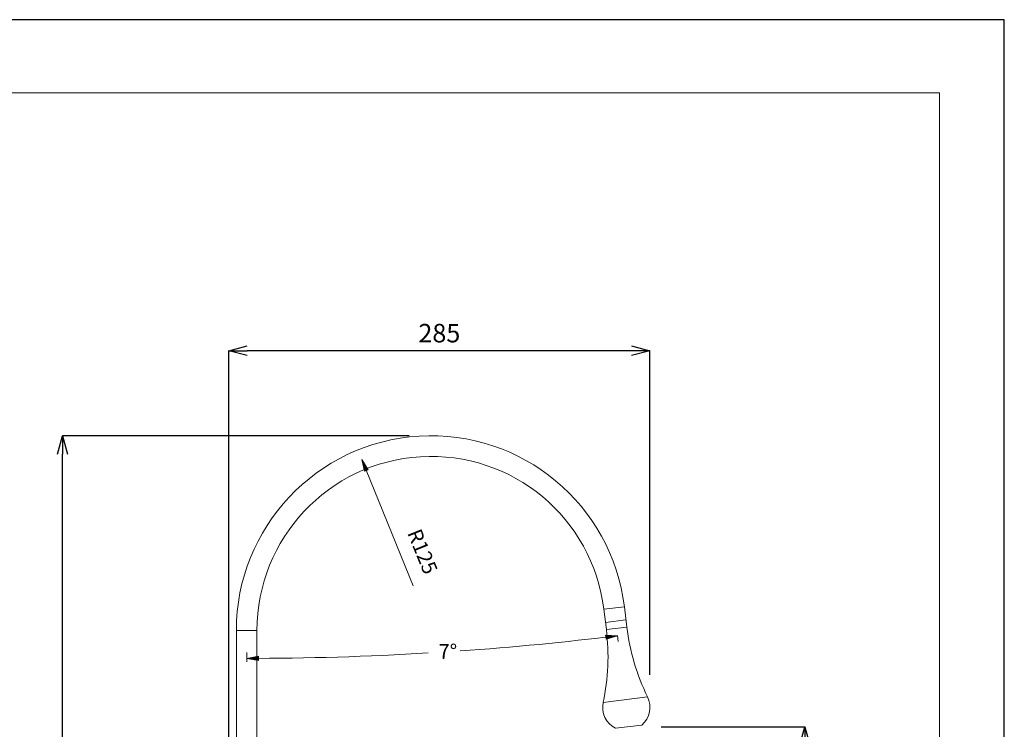
# Model space of a CAD drawing. Units: millimetres. Extents: x 27314 to 28364, y 4478 to 5963.
# Drawn here: x 27697 to 28364, y 5483 to 5963 of the extents above; entities that cross this region are included whole.
import ezdxf
from ezdxf.enums import TextEntityAlignment as Align

# ---------------------------------------------------------------- set-up
doc = ezdxf.new("R2010")
doc.units = ezdxf.units.MM
doc.header["$LTSCALE"] = 10
for name, color, linetype, lineweight in [('図面枠', 6, 'Continuous', 20), ('寸法', 3, 'Continuous', 20), ('細線', 7, 'Continuous', 9)]:
    doc.layers.add(name, color=color, linetype=linetype, lineweight=lineweight)
doc.styles.add('japanese', font='romans.shx', dxfattribs={"bigfont": 'bigfont.shx'})
doc.dimstyles.new('KIHON1対4', dxfattribs={"dimscale": 10, "dimtxt": 1, "dimasz": 1, "dimexe": 0, "dimexo": 0.8, "dimgap": 0.4, "dimtad": 1, "dimdec": 0, "dimdsep": 46, "dimtxsty": 'japanese', "dimblk": 'OPEN30', "dimcen": 2.5, "dimadec": 0, "dimazin": 0, "dimtfac": 1, "dimtdec": 0, "dimtmove": 0, "dimatfit": 0, "dimfxl": 1, "dimarcsym": 0})

# ---------------------------------------------------------------- blocks, each defined once
blk = doc.blocks.new('_Open30')
at = {"color": 0, "linetype": 'ByBlock', "lineweight": -2}
for p, q in [((-1, 0.268), (0, 0)), ((0, 0), (-1, -0.268)), ((0, 0), (-1, 0))]:
    blk.add_line(p, q, dxfattribs=at)
blk = doc.blocks.new('*D39')
at = {"layer": 'Defpoints', "color": 0, "linetype": 'Continuous', "transparency": 16777216}
for p in [(28111.21, 5484.38), (28228.55, 5484.38), (27945.11, 5158.38)]:
    blk.add_point(p, dxfattribs=at)
at = {"layer": '寸法', "color": 0, "linetype": 'Continuous', "lineweight": -2, "transparency": 16777216}
for p, q in [((28131.21, 5484.38), (28228.55, 5484.38)), ((28228.55, 5170.88), (28228.55, 5471.88)), ((27965.11, 5158.38), (28228.55, 5158.38))]:
    blk.add_line(p, q, dxfattribs=at)
at = {"layer": '寸法', "color": 0, "linetype": 'Continuous', "lineweight": -2, "transparency": 16777216, "xscale": 12.5, "yscale": 12.5, "zscale": 12.5}
for p, rotation in [((28228.55, 5484.38), 90), ((28228.55, 5158.38), 270)]:
    blk.add_blockref('_Open30', p, dxfattribs=dict(at, rotation=rotation))
at = {"layer": '寸法', "color": 0, "linetype": 'Continuous', "lineweight": 5, "transparency": 16777216, "insert": (28218.3, 5321.38), "char_height": 12.5, "attachment_point": 5, "rotation": 90, "style": 'japanese'}
blk.add_mtext('326', dxfattribs=at)
blk = doc.blocks.new('*D40')
at = {"layer": 'Defpoints', "color": 0, "linetype": 'Continuous', "transparency": 16777216}
for p in [(27838.35, 5739), (28123.59, 5499.5), (27838.35, 5353.24)]:
    blk.add_point(p, dxfattribs=at)
at = {"layer": '寸法', "color": 0, "linetype": 'Continuous', "lineweight": -2, "transparency": 16777216}
for p, q in [((27838.35, 5373.24), (27838.35, 5739)), ((28111.09, 5739), (27850.85, 5739)), ((28123.59, 5519.5), (28123.59, 5739))]:
    blk.add_line(p, q, dxfattribs=at)
at = {"layer": '寸法', "color": 0, "linetype": 'Continuous', "lineweight": -2, "transparency": 16777216, "xscale": 12.5, "yscale": 12.5, "zscale": 12.5, "rotation": 180}
blk.add_blockref('_Open30', (27838.35, 5739), dxfattribs=at)
at = {"layer": '寸法', "color": 0, "linetype": 'Continuous', "lineweight": -2, "transparency": 16777216, "xscale": 12.5, "yscale": 12.5, "zscale": 12.5}
blk.add_blockref('_Open30', (28123.59, 5739), dxfattribs=at)
at = {"layer": '寸法', "color": 0, "linetype": 'Continuous', "lineweight": 5, "transparency": 16777216, "insert": (27980.97, 5749.25), "char_height": 12.5, "attachment_point": 5, "style": 'japanese'}
blk.add_mtext('285', dxfattribs=at)
blk = doc.blocks.new('*D44')
at = {"layer": 'Defpoints', "color": 0, "linetype": 'Continuous', "transparency": 16777216}
for p in [(27725.68, 5681.4), (27980.53, 5681.4), (27793.01, 5158.38)]:
    blk.add_point(p, dxfattribs=at)
at = {"layer": '寸法', "color": 0, "linetype": 'Continuous', "lineweight": -2, "transparency": 16777216}
for p, q in [((27960.53, 5681.4), (27725.68, 5681.4)), ((27725.68, 5170.88), (27725.68, 5668.9)), ((27773.01, 5158.38), (27725.68, 5158.38))]:
    blk.add_line(p, q, dxfattribs=at)
at = {"layer": '寸法', "color": 0, "linetype": 'Continuous', "lineweight": -2, "transparency": 16777216, "xscale": 12.5, "yscale": 12.5, "zscale": 12.5}
for p, rotation in [((27725.68, 5681.4), 90), ((27725.68, 5158.38), 270)]:
    blk.add_blockref('_Open30', p, dxfattribs=dict(at, rotation=rotation))
at = {"layer": '寸法', "color": 0, "linetype": 'Continuous', "lineweight": 5, "transparency": 16777216, "insert": (27715.43, 5419.89), "char_height": 12.5, "attachment_point": 5, "rotation": 90, "style": 'japanese'}
blk.add_mtext('523', dxfattribs=at)

msp = doc.modelspace()

# ---------------------------------------------------------------- hatches: boundary and pattern name
at = {"layer": '細線'}
h = msp.add_hatch(color=256, dxfattribs=at)
h.dxf.hatch_style = 2
h.paths.add_polyline_path([(27928.48, 5665.27), (27932.77, 5658.38), (27930.18, 5657.33)])
h = msp.add_hatch(color=256, dxfattribs=at)
h.dxf.hatch_style = 2
h.paths.add_polyline_path([(28101.65, 5545.97), (28093.89, 5543.62), (28093.55, 5546.4)])
h = msp.add_hatch(color=256, dxfattribs=at)
h.dxf.hatch_style = 2
h.paths.add_polyline_path([(27850.47, 5530.61), (27858.46, 5532.02), (27858.46, 5529.22)])

# ---------------------------------------------------------------- linework, layer by layer
at = {"layer": 'Defpoints', "linetype": 'Continuous'}
msp.add_lwpolyline([(27313.63, 4478.13), (28363.63, 4478.13), (28363.63, 5963.13), (27313.63, 5963.13)], close=True, dxfattribs=at)
at = {"layer": '図面枠', "linetype": 'Continuous'}
for p, q in [((27357.51, 5913.54), (28319.75, 5913.54)), ((28319.75, 5913.54), (28319.75, 4527.72))]:
    msp.add_line(p, q, dxfattribs=at)
at = {"layer": '細線'}
for points in [[(27928.48, 5665.27), (27932.77, 5658.38), (27930.18, 5657.33), (27928.48, 5665.27)], [(27928.48, 5665.27), (27932.77, 5658.38), (27930.18, 5657.33), (27928.48, 5665.27)], [(27928.48, 5665.27), (27963.15, 5579.68)], [(28092.41, 5563.87), (28106.29, 5565.57)], [(28094.1, 5550.13), (28092.41, 5563.87)], [(28107.98, 5551.83), (28106.29, 5565.57)], [(28093.51, 5554.94), (28107.39, 5556.65)], [(27843.47, 5549.5), (27843.47, 5358.64)], [(27857.46, 5549.5), (27843.47, 5549.5)], [(27857.46, 5549.5), (27857.46, 5358.64)], [(28094.1, 5550.13), (28107.98, 5551.83)], [(28101.65, 5545.97), (28093.89, 5543.62), (28093.55, 5546.4), (28101.65, 5545.97)], [(28101.65, 5545.97), (28093.89, 5543.62), (28093.55, 5546.4), (28101.65, 5545.97)], [(28101.64, 5546.09), (28102.14, 5542)], [(27850.47, 5534.6), (27850.47, 5528.19)], [(27850.47, 5530.61), (27858.46, 5532.02), (27858.46, 5529.22), (27850.47, 5530.61)], [(27850.47, 5530.61), (27858.46, 5532.02), (27858.46, 5529.22), (27850.47, 5530.61)], [(28091.96, 5500.81), (28121.98, 5504.5)], [(28100.29, 5483.29), (28118.14, 5485.48)]]:
    msp.add_lwpolyline(points, dxfattribs=at)
for points in [[(28106.29, 5565.57), (28097.8, 5634.77), (28036.91, 5685.41), (27967.32, 5681.15)], [(27967.32, 5681.15), (27897.73, 5676.9), (27843.47, 5619.22), (27843.47, 5549.5)], [(28092.41, 5563.87), (28084.81, 5625.73), (28030.39, 5671), (27968.18, 5667.19)], [(27968.18, 5667.19), (27905.97, 5663.39), (27857.46, 5611.82), (27857.46, 5549.5)], [(28094.1, 5550.13), (28096.12, 5533.68), (28095.39, 5517.02), (28091.96, 5500.81)], [(28107.98, 5551.83), (28110, 5535.39), (28114.73, 5519.4), (28121.98, 5504.5)], [(27995.16, 5535.69), (28030.74, 5538.2), (28066.25, 5541.62), (28101.65, 5545.97)], [(27850.47, 5530.61), (27891.47, 5530.61), (27932.48, 5531.83), (27973.41, 5534.28)], [(28121.98, 5504.5), (28125.14, 5498.02), (28123.56, 5490.23), (28118.14, 5485.48)], [(28091.96, 5500.81), (28090.47, 5493.76), (28093.88, 5486.58), (28100.29, 5483.29)]]:
    msp.add_open_spline(points, degree=3, dxfattribs=at)

# ---------------------------------------------------------------- texts
at = {"layer": '寸法', "linetype": 'Continuous', "lineweight": 5, "style": 'japanese'}
msp.add_text('R125', height=10, rotation=292.14897, dxfattribs=at).set_placement((27968.42, 5602.47), align=Align.MIDDLE)
msp.add_text('7°', height=10, dxfattribs=at).set_placement((27986.73, 5534), align=Align.MIDDLE)

# ---------------------------------------------------------------- dimensions: what is measured, and where the dimension line sits
at = {"layer": '寸法', "linetype": 'Continuous', "lineweight": 5}
dim = msp.add_linear_dim(base=(27838.35, 5739), p1=(28123.59, 5499.5), p2=(27838.35, 5353.24), dimstyle='KIHON1対4', override={"dimtxt": 1.25, "dimasz": 1.25, "dimexo": 2}, dxfattribs=at)
dim.commit()
dim.dimension.update_dxf_attribs({"geometry": '*D40', "text_midpoint": (27980.97, 5749.25)})
for base, p1, p2, picture, middle in [((27725.68, 5681.4), (27793.01, 5158.38), (27980.53, 5681.4), '*D44', (27715.43, 5419.89)), ((28228.55, 5484.38), (27945.11, 5158.38), (28111.21, 5484.38), '*D39', (28218.3, 5321.38))]:
    dim = msp.add_linear_dim(base=base, p1=p1, p2=p2, angle=90, dimstyle='KIHON1対4', override={"dimtxt": 1.25, "dimasz": 1.25, "dimexo": 2}, dxfattribs=at)
    dim.commit()
    dim.dimension.update_dxf_attribs({"geometry": picture, "text_midpoint": middle})

doc.saveas('drawing.dxf')
